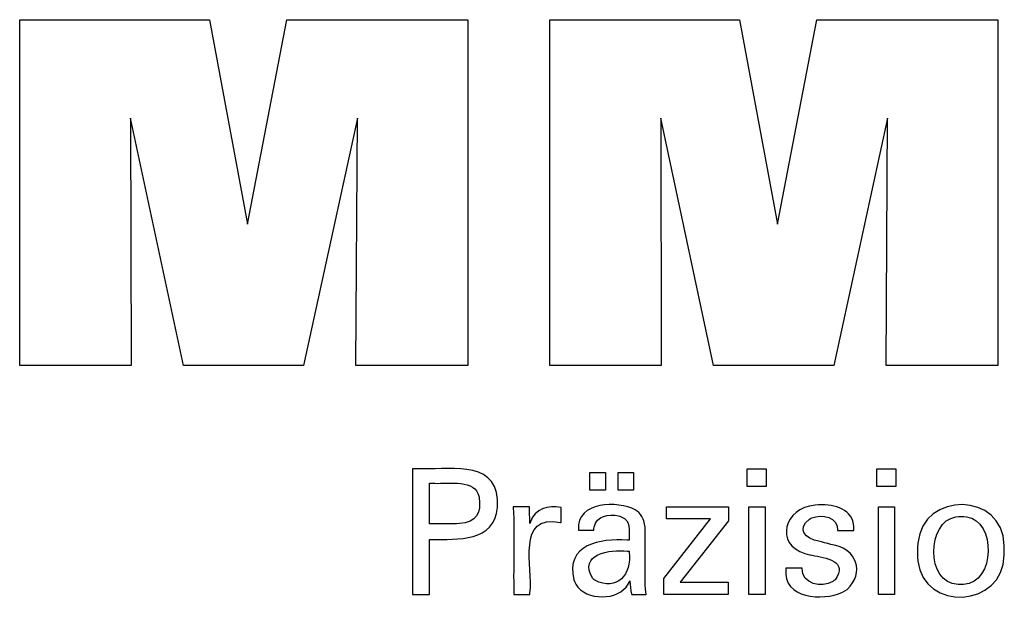
# Model space of a CAD drawing. Units: millimetres. Extents: x -107 to 181, y -46 to 151.
# Drawn here: x 112 to 135, y -7 to 7 of the extents above; entities that cross this region are included whole.
import ezdxf

# ---------------------------------------------------------------- set-up
doc = ezdxf.new("R2010")
doc.units = ezdxf.units.MM
doc.header["$MEASUREMENT"] = 0
doc.layers.add('圖層3', color=7, linetype='Continuous', lineweight=0)

msp = doc.modelspace()

# ---------------------------------------------------------------- linework, layer by layer
at = {"layer": '圖層3', "color": 18, "lineweight": 25, "true_color": 0x000000}
for points in [[(112.272, -1.477), (112.272, 6.572), (116.689, 6.572), (117.572, 1.809), (118.49, 6.572), (122.702, 6.572), (122.702, -1.477), (120.099, -1.477), (120.133, 4.281), (118.883, -1.477), (116.087, -1.477), (114.854, 4.281), (114.865, -1.477), (112.272, -1.477)], [(124.612, -1.477), (124.612, 6.572), (129.028, 6.572), (129.911, 1.809), (130.831, 6.572), (135.041, 6.572), (135.041, -1.477), (132.44, -1.477), (132.473, 4.281), (131.223, -1.477), (128.427, -1.477), (127.194, 4.281), (127.204, -1.477), (124.612, -1.477)], [(127.265, -6.815), (127.265, -6.437), (128.355, -5.051), (127.332, -5.051), (127.332, -4.771), (128.77, -4.771), (128.77, -5.1), (127.65, -6.526), (128.767, -6.526), (128.767, -6.815), (127.265, -6.815)]]:
    msp.add_lwpolyline(points, dxfattribs=at)
for points in [[(129.652, -3.882), (129.652, -4.297), (129.21, -4.297), (129.21, -3.882)], [(132.671, -3.882), (132.671, -4.297), (132.229, -4.297), (132.229, -3.882)], [(125.546, -4.383), (125.546, -3.968), (125.909, -3.968), (125.909, -4.383)], [(126.203, -4.383), (126.203, -3.968), (126.565, -3.968), (126.565, -4.383)], [(129.244, -6.815), (129.244, -4.771), (129.623, -4.771), (129.623, -6.815)], [(132.263, -6.815), (132.263, -4.771), (132.641, -4.771), (132.641, -6.815)]]:
    msp.add_lwpolyline(points, close=True, dxfattribs=at)
for points, knots in [([(121.417, -6.815), (121.417, -6.815), (121.417, -6.714), (121.417, -6.714), (121.417, -5.804), (121.417, -4.893), (121.417, -3.982), (121.417, -3.982), (121.417, -3.882), (121.417, -3.882), (121.417, -3.882), (121.546, -3.882), (121.546, -3.882), (122.172, -3.929), (123.34, -3.643), (123.393, -4.602), (123.393, -4.602), (123.396, -4.689), (123.396, -4.689), (123.396, -4.689), (123.393, -4.783), (123.393, -4.783), (123.331, -5.595), (122.466, -5.528), (121.864, -5.528), (121.864, -5.528), (121.809, -5.528), (121.809, -5.528), (121.809, -5.528), (121.809, -5.572), (121.809, -5.572), (121.809, -5.972), (121.809, -6.372), (121.809, -6.771), (121.809, -6.771), (121.809, -6.815), (121.809, -6.815), (121.809, -6.815), (121.795, -6.815), (121.795, -6.815), (121.674, -6.815), (121.552, -6.815), (121.43, -6.815), (121.43, -6.815), (121.417, -6.815), (121.417, -6.815)], [0, 0, 0, 0, 1, 1, 1, 2, 2, 2, 3, 3, 3, 4, 4, 4, 5, 5, 5, 6, 6, 6, 7, 7, 7, 8, 8, 8, 9, 9, 9, 10, 10, 10, 11, 11, 11, 12, 12, 12, 13, 13, 13, 14, 14, 14, 15, 15, 15, 15]), ([(122.374, -5.166), (122.374, -5.166), (122.444, -5.165), (122.444, -5.165), (122.444, -5.165), (122.51, -5.162), (122.51, -5.162), (122.904, -5.135), (123.027, -4.915), (122.965, -4.543), (122.965, -4.543), (122.953, -4.498), (122.953, -4.498), (122.953, -4.498), (122.938, -4.457), (122.938, -4.457), (122.809, -4.12), (122.164, -4.246), (121.88, -4.22), (121.88, -4.22), (121.809, -4.22), (121.809, -4.22), (121.809, -4.22), (121.809, -4.253), (121.809, -4.253), (121.809, -4.547), (121.809, -4.84), (121.809, -5.134), (121.809, -5.134), (121.809, -5.166), (121.809, -5.166), (121.809, -5.166), (121.828, -5.166), (121.828, -5.166), (122.003, -5.166), (122.179, -5.166), (122.354, -5.166), (122.354, -5.166), (122.374, -5.166), (122.374, -5.166)], [0, 0, 0, 0, 1, 1, 1, 2, 2, 2, 3, 3, 3, 4, 4, 4, 5, 5, 5, 6, 6, 6, 7, 7, 7, 8, 8, 8, 9, 9, 9, 10, 10, 10, 11, 11, 11, 12, 12, 12, 13, 13, 13, 13]), ([(133.17, -5.832), (133.17, -5.832), (133.173, -5.721), (133.173, -5.721), (133.173, -5.721), (133.183, -5.615), (133.183, -5.615), (133.295, -4.399), (135.17, -4.423), (135.191, -5.669), (135.191, -5.669), (135.194, -5.777), (135.194, -5.777), (135.194, -5.777), (135.19, -5.889), (135.19, -5.889), (135.176, -7.143), (133.304, -7.203), (133.183, -6.035), (133.183, -6.035), (133.173, -5.937), (133.173, -5.937), (133.173, -5.937), (133.17, -5.832), (133.17, -5.832)], [0, 0, 0, 0, 1, 1, 1, 2, 2, 2, 3, 3, 3, 4, 4, 4, 5, 5, 5, 6, 6, 6, 7, 7, 7, 8, 8, 8, 8]), ([(123.775, -6.815), (123.775, -6.815), (123.775, -6.756), (123.775, -6.756), (123.761, -6.1), (123.799, -5.442), (123.763, -4.787), (123.763, -4.787), (123.762, -4.771), (123.762, -4.771), (123.762, -4.771), (123.775, -4.771), (123.775, -4.771), (123.893, -4.771), (124.01, -4.771), (124.127, -4.771), (124.127, -4.771), (124.14, -4.771), (124.14, -4.771), (124.14, -4.771), (124.141, -4.784), (124.141, -4.784), (124.143, -4.906), (124.145, -5.027), (124.148, -5.149), (124.148, -5.149), (124.149, -5.162), (124.149, -5.162), (124.149, -5.162), (124.162, -5.12), (124.162, -5.12), (124.265, -4.81), (124.581, -4.735), (124.87, -4.783), (124.87, -4.783), (124.878, -4.785), (124.878, -4.785), (124.878, -4.785), (124.878, -4.797), (124.878, -4.797), (124.878, -4.906), (124.878, -5.015), (124.878, -5.124), (124.878, -5.124), (124.878, -5.136), (124.878, -5.136), (124.878, -5.136), (124.864, -5.134), (124.864, -5.134), (123.809, -4.932), (124.239, -6.182), (124.149, -6.775), (124.149, -6.775), (124.149, -6.815), (124.149, -6.815), (124.149, -6.815), (124.136, -6.815), (124.136, -6.815), (124.02, -6.815), (123.903, -6.815), (123.787, -6.815), (123.787, -6.815), (123.775, -6.815), (123.775, -6.815)], [0, 0, 0, 0, 1, 1, 1, 2, 2, 2, 3, 3, 3, 4, 4, 4, 5, 5, 5, 6, 6, 6, 7, 7, 7, 8, 8, 8, 9, 9, 9, 10, 10, 10, 11, 11, 11, 12, 12, 12, 13, 13, 13, 14, 14, 14, 15, 15, 15, 16, 16, 16, 17, 17, 17, 18, 18, 18, 19, 19, 19, 20, 20, 20, 21, 21, 21, 21]), ([(126.857, -6.815), (126.857, -6.815), (126.845, -6.815), (126.845, -6.815), (126.74, -6.815), (126.635, -6.815), (126.53, -6.815), (126.53, -6.815), (126.519, -6.815), (126.519, -6.815), (126.519, -6.815), (126.514, -6.798), (126.514, -6.798), (126.495, -6.704), (126.485, -6.59), (126.479, -6.494), (126.479, -6.494), (126.479, -6.493), (126.479, -6.493), (126.479, -6.493), (126.46, -6.532), (126.46, -6.532), (126.46, -6.532), (126.44, -6.569), (126.44, -6.569), (126.216, -6.965), (125.444, -6.966), (125.221, -6.571), (125.221, -6.571), (125.196, -6.524), (125.196, -6.524), (125.196, -6.524), (125.175, -6.474), (125.175, -6.474), (124.971, -5.641), (125.782, -5.504), (126.414, -5.545), (126.414, -5.545), (126.459, -5.545), (126.459, -5.545), (126.459, -5.545), (126.459, -5.513), (126.459, -5.513), (126.451, -5.309), (126.509, -5.103), (126.278, -5), (126.278, -5), (126.247, -4.988), (126.247, -4.988), (126.247, -4.988), (126.213, -4.979), (126.213, -4.979), (125.986, -4.928), (125.702, -4.978), (125.647, -5.243), (125.647, -5.243), (125.642, -5.277), (125.642, -5.277), (125.642, -5.277), (125.639, -5.312), (125.639, -5.312), (125.639, -5.312), (125.627, -5.312), (125.627, -5.312), (125.515, -5.312), (125.402, -5.312), (125.29, -5.312), (125.29, -5.312), (125.278, -5.312), (125.278, -5.312), (125.278, -5.312), (125.278, -5.308), (125.278, -5.308), (125.234, -4.631), (126.207, -4.631), (126.599, -4.839), (126.599, -4.839), (126.645, -4.871), (126.645, -4.871), (126.645, -4.871), (126.685, -4.906), (126.685, -4.906), (126.685, -4.906), (126.721, -4.947), (126.721, -4.947), (126.721, -4.947), (126.752, -4.992), (126.752, -4.992), (126.805, -5.08), (126.828, -5.183), (126.835, -5.285), (126.835, -5.285), (126.837, -5.358), (126.837, -5.358), (126.837, -5.358), (126.837, -5.401), (126.837, -5.401), (126.837, -5.698), (126.837, -5.996), (126.837, -6.293), (126.837, -6.293), (126.837, -6.62), (126.837, -6.62), (126.837, -6.671), (126.844, -6.723), (126.851, -6.774), (126.851, -6.774), (126.853, -6.787), (126.853, -6.787), (126.853, -6.787), (126.855, -6.801), (126.855, -6.801), (126.855, -6.801), (126.857, -6.815), (126.857, -6.815)], [0, 0, 0, 0, 1, 1, 1, 2, 2, 2, 3, 3, 3, 4, 4, 4, 5, 5, 5, 6, 6, 6, 7, 7, 7, 8, 8, 8, 9, 9, 9, 10, 10, 10, 11, 11, 11, 12, 12, 12, 13, 13, 13, 14, 14, 14, 15, 15, 15, 16, 16, 16, 17, 17, 17, 18, 18, 18, 19, 19, 19, 20, 20, 20, 21, 21, 21, 22, 22, 22, 23, 23, 23, 24, 24, 24, 25, 25, 25, 26, 26, 26, 27, 27, 27, 28, 28, 28, 29, 29, 29, 30, 30, 30, 31, 31, 31, 32, 32, 32, 33, 33, 33, 34, 34, 34, 35, 35, 35, 36, 36, 36, 37, 37, 37, 38, 38, 38, 38]), ([(130.108, -6.2), (130.108, -6.2), (130.121, -6.2), (130.121, -6.2), (130.238, -6.2), (130.356, -6.2), (130.473, -6.2), (130.473, -6.2), (130.486, -6.2), (130.486, -6.2), (130.486, -6.2), (130.486, -6.203), (130.486, -6.203), (130.478, -6.577), (130.942, -6.66), (131.2, -6.507), (131.2, -6.507), (131.228, -6.488), (131.228, -6.488), (131.228, -6.488), (131.253, -6.468), (131.253, -6.468), (131.577, -6.037), (131.025, -5.956), (130.721, -5.899), (130.721, -5.899), (130.681, -5.889), (130.681, -5.889), (130.681, -5.889), (130.667, -5.886), (130.667, -5.886), (130.667, -5.886), (130.607, -5.871), (130.607, -5.871), (130.607, -5.871), (130.552, -5.855), (130.552, -5.855), (129.847, -5.645), (130.059, -4.788), (130.792, -4.734), (130.792, -4.734), (130.869, -4.727), (130.869, -4.727), (130.869, -4.727), (130.95, -4.725), (130.95, -4.725), (131.322, -4.719), (131.727, -4.882), (131.689, -5.317), (131.689, -5.317), (131.689, -5.319), (131.689, -5.319), (131.689, -5.319), (131.689, -5.322), (131.689, -5.322), (131.689, -5.322), (131.688, -5.324), (131.688, -5.324), (131.688, -5.324), (131.675, -5.324), (131.675, -5.324), (131.558, -5.324), (131.442, -5.324), (131.325, -5.324), (131.325, -5.324), (131.312, -5.324), (131.312, -5.324), (131.312, -5.324), (131.312, -5.32), (131.312, -5.32), (131.323, -5.001), (130.952, -4.934), (130.714, -5.028), (130.714, -5.028), (130.685, -5.042), (130.685, -5.042), (130.685, -5.042), (130.657, -5.057), (130.657, -5.057), (130.352, -5.293), (130.572, -5.523), (130.874, -5.569), (130.874, -5.569), (130.935, -5.586), (130.935, -5.586), (130.935, -5.586), (131.009, -5.606), (131.009, -5.606), (131.009, -5.606), (131.086, -5.626), (131.086, -5.626), (131.086, -5.626), (131.159, -5.647), (131.159, -5.647), (131.781, -5.732), (131.942, -6.316), (131.532, -6.692), (131.532, -6.692), (131.48, -6.728), (131.48, -6.728), (131.48, -6.728), (131.425, -6.76), (131.425, -6.76), (130.964, -6.968), (130.04, -6.922), (130.108, -6.213), (130.108, -6.213), (130.108, -6.2), (130.108, -6.2)], [0, 0, 0, 0, 1, 1, 1, 2, 2, 2, 3, 3, 3, 4, 4, 4, 5, 5, 5, 6, 6, 6, 7, 7, 7, 8, 8, 8, 9, 9, 9, 10, 10, 10, 11, 11, 11, 12, 12, 12, 13, 13, 13, 14, 14, 14, 15, 15, 15, 16, 16, 16, 17, 17, 17, 18, 18, 18, 19, 19, 19, 20, 20, 20, 21, 21, 21, 22, 22, 22, 23, 23, 23, 24, 24, 24, 25, 25, 25, 26, 26, 26, 27, 27, 27, 28, 28, 28, 29, 29, 29, 30, 30, 30, 31, 31, 31, 32, 32, 32, 33, 33, 33, 34, 34, 34, 35, 35, 35, 36, 36, 36, 36]), ([(134.188, -4.995), (134.188, -4.995), (134.124, -4.998), (134.124, -4.998), (134.124, -4.998), (134.065, -5.006), (134.065, -5.006), (133.39, -5.1), (133.356, -6.557), (134.116, -6.576), (134.116, -6.576), (134.18, -6.578), (134.18, -6.578), (134.18, -6.578), (134.244, -6.576), (134.244, -6.576), (134.99, -6.553), (135.003, -5.085), (134.314, -5.005), (134.314, -5.005), (134.252, -4.998), (134.252, -4.998), (134.252, -4.998), (134.188, -4.995), (134.188, -4.995)], [0, 0, 0, 0, 1, 1, 1, 2, 2, 2, 3, 3, 3, 4, 4, 4, 5, 5, 5, 6, 6, 6, 7, 7, 7, 8, 8, 8, 8]), ([(126.459, -5.801), (126.459, -5.801), (126.419, -5.801), (126.419, -5.801), (126.018, -5.753), (125.264, -5.872), (125.613, -6.438), (125.613, -6.438), (125.635, -6.46), (125.635, -6.46), (125.635, -6.46), (125.66, -6.481), (125.66, -6.481), (126.171, -6.736), (126.533, -6.354), (126.459, -5.826), (126.459, -5.826), (126.459, -5.801), (126.459, -5.801)], [0, 0, 0, 0, 1, 1, 1, 2, 2, 2, 3, 3, 3, 4, 4, 4, 5, 5, 5, 6, 6, 6, 6])]:
    msp.add_open_spline(points, degree=3, knots=knots, dxfattribs=at)

doc.saveas('drawing.dxf')
